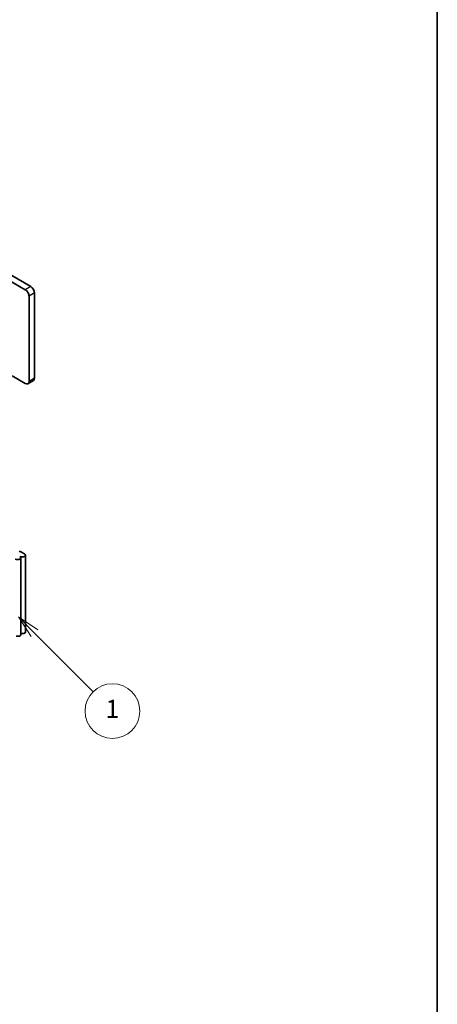
# Model space of a CAD drawing. Units: millimetres. Extents: x 0 to 8447, y -4 to 1405.
# Drawn here: x 1208 to 1368, y 268 to 645 of the extents above; entities that cross this region are included whole.
import ezdxf

# ---------------------------------------------------------------- set-up
doc = ezdxf.new("R2010")
doc.units = ezdxf.units.MM
doc.header["$LTSCALE"] = 3.5
for name, color, linetype, lineweight in [('Border (ISO)', 7, 'Continuous', 35), ('Symbol (TK)', 100, 'Continuous', 18), ('Visible (ISO)', 7, 'Continuous', 35), ('Visible Narrow (ISO)', 7, 'Continuous', 25)]:
    doc.layers.add(name, color=color, linetype=linetype, lineweight=lineweight)
doc.styles.add('Note Text (TK2)', font='txt')

# ---------------------------------------------------------------- blocks, each defined once
blk = doc.blocks.new('図面枠 tk図枠')
at = {"layer": 'Border (ISO)'}
blk.add_line((405.5, 289), (405.5, 8), dxfattribs=at)
blk = doc.blocks.new('バルーン5')
at = {"layer": 'Symbol (TK)', "color": 100}
for p, q in [((361.37, 125.1), (359.6, 126.87)), ((361.73, 125.46), (359.6, 126.87)), ((359.6, 126.87), (361.02, 124.75)), ((361.37, 125.1), (367.8, 118.67))]:
    blk.add_line(p, q, dxfattribs=at)
at = {"layer": 'Symbol (TK)'}
blk.add_circle((369.91, 116.56), 3, dxfattribs=at)
at = {"layer": 'Symbol (TK)', "color": 7, "insert": (369.91, 116.54), "char_height": 2, "attachment_point": 5, "style": 'Note Text (TK2)'}
blk.add_mtext('1', dxfattribs=at)

msp = doc.modelspace()

# ---------------------------------------------------------------- linework, layer by layer
at = {"layer": 'Visible (ISO)'}
for p, q in [((1212.6444, 542.7338), (1052.8383, 634.9979)), ((1050.7169, 633.7731), (1210.5231, 541.509)), ((1214.0586, 507.6244), (1214.0586, 540.2843)), ((1211.9373, 539.0595), (1211.9373, 506.3997)), ((1210.5231, 505.5832), (1205.4673, 508.5021)), ((1213.6444, 506.7089), (1211.5231, 505.4841)), ((1208.8032, 409.359), (1208.8032, 438.7529)), ((1208.826, 441.0799), (1210.2049, 440.2839)), ((1210.571, 410.3797), (1210.571, 439.7735))]:
    msp.add_line(p, q, dxfattribs=at)
for centre, major_axis, start_param, end_param in [((1210.5231, 539.876), (1, -1.7321), 0.78539816, 2.35619449), ((1212.6444, 541.1008), (-1, 1.7321), 3.92699082, 5.49778714), ((1210.5231, 507.2162), (1, -1.7321), 5.49778714, 7.06858347), ((1212.6444, 508.4409), (1, -1.7321), 0, 0.78539816), ((1207.5532, 438.7529), (1.25, 0), 3.92699082, 7.06858347), ((1208.4725, 440.8758), (0.5, 0), 0.78539816, 2.35619449), ((1209.321, 439.7735), (1.25, 0), 3.92699082, 7.06858347), ((1207.5532, 409.359), (1.25, 0), 4.28531039, 6.28318531), ((1209.321, 410.3797), (1.25, 0), 4.28531039, 6.28318531)]:
    msp.add_ellipse(centre, major_axis=major_axis, ratio=0.57735027, start_param=start_param, end_param=end_param, dxfattribs=at)
at = {"layer": 'Visible Narrow (ISO)'}
for p, q in [((1212.6444, 542.7338), (1210.5231, 541.509)), ((1214.0586, 540.2843), (1211.9373, 539.0595)), ((1214.0586, 507.6244), (1211.9373, 506.3997))]:
    msp.add_line(p, q, dxfattribs=at)

# ---------------------------------------------------------------- block references
at = {"xscale": 3.5, "yscale": 3.5, "zscale": 3.5}
msp.add_blockref('図面枠 tk図枠', (-50.75, -28), dxfattribs=at)
at = {"layer": 'Symbol (TK)', "xscale": 3.5, "yscale": 3.5, "zscale": 3.5}
msp.add_blockref('バルーン5', (-50.75, -28), dxfattribs=at)

doc.saveas('drawing.dxf')
